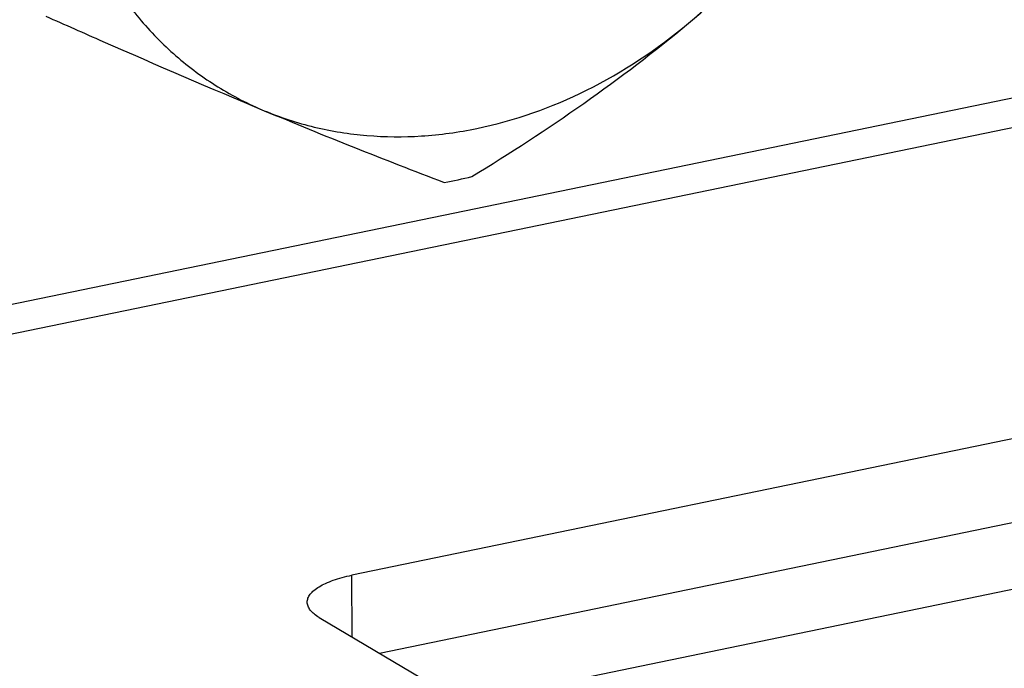
# Model space of a CAD drawing. Units: millimetres. Extents: x 0 to 420, y 0 to 297.
# Drawn here: x 237 to 246, y 43 to 48 of the extents above; entities that cross this region are included whole.
import ezdxf

# ---------------------------------------------------------------- set-up
doc = ezdxf.new("R2010")
doc.units = ezdxf.units.MM
doc.header["$LTSCALE"] = 23.1
doc.layers.add('FLANSCH_GEFRDXF_CONTINUOUS_LINE', color=7, linetype='CONTINUOUS')
doc.layers.add('GEGENMUTTER_DXF_CONTINUOUS_LINE', color=7, linetype='CONTINUOUS')

msp = doc.modelspace()

# ---------------------------------------------------------------- linework, layer by layer
at = {"layer": 'FLANSCH_GEFRDXF_CONTINUOUS_LINE', "color": 9, "linetype": 'CONTINUOUS'}
for p, q in [((261.2921, 50.9524), (182.2544, 34.6422)), ((261.5668, 50.7413), (182.2564, 34.3748)), ((239.9571, 42.9295), (239.9529, 43.4854))]:
    msp.add_line(p, q, dxfattribs=at)
at = {"layer": 'FLANSCH_GEFRDXF_CONTINUOUS_LINE', "color": 7, "linetype": 'CONTINUOUS'}
for p, q in [((265.0668, 48.6679), (239.9529, 43.4854)), ((240.2013, 42.7849), (265.4188, 47.9888)), ((266.5215, 47.6149), (240.6618, 42.2785)), ((239.6601, 43.1055), (240.6601, 42.5131))]:
    msp.add_line(p, q, dxfattribs=at)
for points, knots in [([(239.5529, 43.2424), (239.5528, 43.2547), (239.5579, 43.2809), (239.5798, 43.3175), (239.6145, 43.352), (239.6614, 43.3846), (239.7199, 43.4147), (239.789, 43.4421), (239.8677, 43.4662), (239.9236, 43.4794), (239.9529, 43.4854)], [0, 0, 0, 0, 0.074411, 0.157345, 0.254649, 0.369236, 0.501951, 0.652317, 0.818987, 1, 1, 1, 1]), ([(239.6601, 43.1055), (239.644, 43.115), (239.6152, 43.1345), (239.5805, 43.1683), (239.5584, 43.2043), (239.553, 43.2302), (239.5529, 43.2424)], [0, 0, 0, 0, 0.30984, 0.573209, 0.798016, 1, 1, 1, 1])]:
    msp.add_open_spline(points, degree=3, knots=knots, dxfattribs=at)
at = {"layer": 'GEGENMUTTER_DXF_CONTINUOUS_LINE', "color": 7, "linetype": 'CONTINUOUS'}
for centre, radius, start, end in [((259.2861, 95.8062), 52.1811, 247.32149, 249.232), ((240.0469, 51.212), 4.2605, 279.95552, 283.3642)]:
    msp.add_arc(centre, radius, start, end, dxfattribs=at)
for points, knots in [([(242.9776, 48.4459), (243.5579, 48.931), (244.4993, 50.1609), (244.8613, 51.6726), (244.8557, 52.4143)], [0, 0, 0, 0, 0.504894, 1, 1, 1, 1]), ([(237.2349, 50.8417), (237.2376, 50.4914), (237.3232, 49.8062), (237.6511, 49.0166), (238.0301, 48.4852), (238.3637, 48.1443), (238.7436, 47.8635), (239.023, 47.7198), (239.1672, 47.6596)], [0, 0, 0, 0, 0.266696, 0.519459, 0.641741, 0.76197, 0.881052, 1, 1, 1, 1]), ([(242.9776, 48.4459), (243.2716, 48.6917), (243.8266, 49.1994), (244.3365, 49.7518), (244.577, 50.0302)], [0, 0, 0, 0, 0.510209, 1, 1, 1, 1]), ([(237.2045, 48.5088), (237.3751, 48.433), (238.0271, 48.1448), (238.6816, 47.8622), (239.1672, 47.6596)], [0, 0, 0, 0, 0.261887, 1, 1, 1, 1]), ([(239.1672, 47.6596), (239.3124, 47.599), (239.6155, 47.5003), (240.0917, 47.4244), (240.5839, 47.4207), (241.2581, 47.5132), (242.0974, 47.8125), (242.6973, 48.2116), (242.9776, 48.4459)], [0, 0, 0, 0, 0.115643, 0.233053, 0.352982, 0.475971, 0.731555, 1, 1, 1, 1]), ([(241.0317, 47.0669), (241.3729, 47.2764), (242.0404, 47.7101), (242.6744, 48.1925), (242.9776, 48.4459)], [0, 0, 0, 0, 0.503296, 1, 1, 1, 1])]:
    msp.add_open_spline(points, degree=3, knots=knots, dxfattribs=at)

doc.saveas('drawing.dxf')
